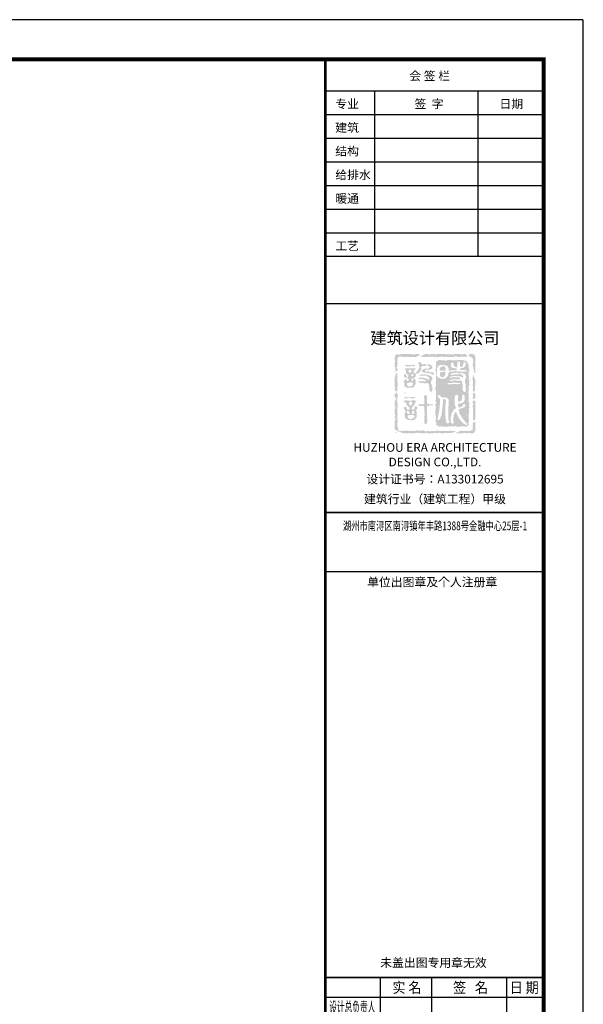
# Model space of a CAD drawing. Extents: x -118841 to 280848, y 50129 to 206821.
# Drawn here: x 243997 to 251148, y 67606 to 80097 of the extents above; entities that cross this region are included whole.
import ezdxf
from ezdxf.enums import TextEntityAlignment as Align

# ---------------------------------------------------------------- set-up
doc = ezdxf.new("R2010")
doc.units = 0
doc.header["$LTSCALE"] = 1000
doc.header["$MEASUREMENT"] = 0
doc.layers.add('时代图框', color=161, linetype='Continuous')
doc.styles.add('ERA', font='simhei.ttf')

# ---------------------------------------------------------------- blocks, each defined once
blk = doc.blocks.new('SD_LOGO')
at = {"layer": '时代图框'}
h = blk.add_hatch(color=1, dxfattribs=at)
h.paths.add_polyline_path([(839, 68), (828, 83), (826, 95), (832, 112), (841, 111), (847, 113), (853, 119), (848, 169), (847, 194), (850, 244), (858, 257), (857, 272), (846, 284), (835, 292), (831, 303), (835, 317), (843, 332), (845, 343), (842, 360), (840, 365), (837, 367), (832, 368), (835, 400), (836, 416), (835, 448), (829, 462), (829, 470), (832, 485), (840, 485), (845, 485), (853, 485), (855, 526), (852, 547), (842, 587), (832, 598), (829, 608), (832, 623), (840, 627), (842, 639), (835, 645), (821, 678), (813, 694), (795, 726), (795, 737), (795, 743), (795, 755), (771, 753), (758, 755), (737, 766), (713, 770), (701, 773), (678, 780), (674, 784), (666, 782), (663, 777), (614, 777), (589, 777), (539, 777), (539, 774), (539, 772), (539, 770), (487, 770), (460, 770), (408, 770), (402, 775), (399, 778), (393, 784), (352, 784), (332, 784), (291, 784), (291, 778), (291, 775), (291, 770), (269, 761), (255, 760), (232, 766), (222, 768), (218, 777), (189, 774), (174, 773), (145, 773), (109, 778), (89, 777), (53, 770), (40, 755), (32, 748), (13, 740), (17, 735), (12, 726), (6, 726), (6, 661), (6, 629), (6, 565), (0, 559), (-3, 556), (-9, 550), (-4, 536), (-4, 528), (-5, 514), (-7, 492), (-2, 478), (13, 463), (13, 428), (13, 410), (13, 375), (6, 375), (6, 337), (6, 318), (6, 280), (12, 278), (14, 270), (10, 265), (4, 246), (3, 235), (6, 214), (0, 217), (-5, 215), (-9, 211), (-7, 203), (-6, 200), (-5, 192), (-1, 170), (2, 159), (6, 138), (5, 118), (2, 107), (-9, 90), (-9, 61), (-9, 46), (-9, 17), (-3, 17), (0, 17), (6, 17), (6, -79), (6, -128), (6, -224), (0, -227), (-3, -228), (-9, -231), (-12, -249), (-9, -261), (2, -275), (12, -294), (14, -305), (13, -326), (4, -335), (-9, -334), (-13, -355), (-11, -369), (-1, -388), (8, -402), (10, -413), (6, -429), (0, -429), (-9, -429), (0, -444), (1, -456), (-5, -472), (-11, -522), (-12, -547), (-9, -597), (-1, -601), (1, -612), (-5, -619), (-12, -626), (-10, -639), (5, -648), (6, -648), (6, -692), (6, -714), (6, -757), (0, -760), (-3, -762), (-9, -765), (-11, -776), (-9, -785), (-1, -794), (11, -799), (18, -809), (17, -823), (8, -835), (6, -845), (10, -860), (21, -871), (27, -877), (39, -889), (55, -888), (65, -892), (75, -904), (80, -906), (79, -911), (120, -906), (140, -906), (181, -907), (237, -913), (265, -914), (320, -911), (324, -903), (336, -901), (342, -907), (400, -906), (430, -905), (488, -904), (494, -893), (509, -891), (517, -900), (527, -902), (532, -911), (580, -911), (604, -911), (653, -911), (672, -900), (685, -898), (707, -900), (733, -907), (747, -908), (773, -907), (791, -905), (800, -902), (817, -896), (815, -887), (819, -879), (828, -874), (838, -863), (841, -853), (839, -838), (829, -832), (827, -817), (835, -809), (841, -768), (842, -747), (839, -706), (832, -691), (830, -682), (832, -666), (836, -618), (838, -594), (843, -543), (853, -535), (853, -521), (853, -512), (853, -494), (848, -494), (845, -494), (839, -494), (834, -479), (836, -467), (846, -454), (856, -431), (858, -417), (853, -392), (848, -392), (845, -392), (839, -392), (849, -355), (852, -336), (853, -297), (845, -297), (840, -297), (832, -297), (826, -289), (830, -278), (839, -275), (839, -214), (839, -183), (839, -122), (833, -120), (831, -112), (835, -107), (839, -87), (838, -75), (832, -56), (821, -50), (819, -35), (828, -27), (837, 10), (840, 30)])
h.paths.add_polyline_path([(86, -104), (94, -111), (98, -120), (106, -123), (116, -122), (123, -131), (125, -139), (123, -151), (133, -153), (139, -157), (145, -166), (174, -166), (189, -166), (218, -166), (235, -177), (249, -179), (269, -173), (275, -181), (281, -184), (291, -184), (295, -193), (303, -197), (313, -195), (314, -205), (318, -211), (327, -217), (327, -290), (327, -326), (327, -399), (324, -399), (320, -399), (320, -525), (320, -588), (320, -714), (329, -733), (331, -744), (331, -765), (342, -777), (345, -788), (342, -805), (338, -809), (331, -816), (316, -826), (304, -828), (287, -823), (280, -816), (276, -812), (269, -805), (262, -759), (257, -737), (247, -692), (247, -563), (247, -499), (247, -370), (250, -370), (254, -370), (254, -341), (254, -326), (254, -297), (257, -297), (262, -297), (261, -267), (258, -252), (247, -224), (238, -228), (232, -220), (214, -212), (199, -214), (181, -224), (181, -250), (181, -264), (181, -290), (180, -304), (179, -312), (178, -326), (172, -385), (169, -414), (163, -472), (156, -534), (152, -565), (145, -626), (138, -629), (135, -633), (134, -641), (124, -659), (122, -671), (123, -692), (115, -693), (110, -698), (108, -706), (101, -724), (91, -734), (72, -739), (66, -744), (57, -742), (53, -735), (45, -733), (41, -721), (46, -714), (54, -682), (57, -666), (61, -633), (69, -610), (72, -599), (75, -575), (85, -535), (88, -514), (86, -472), (92, -467), (95, -464), (101, -458), (101, -414), (101, -392), (101, -348), (104, -348), (108, -348), (108, -293), (108, -265), (108, -209), (91, -193), (83, -185), (64, -169), (54, -155), (52, -143), (57, -125), (61, -121), (68, -114), (73, -106)], flags=0)
h.paths.add_polyline_path([(86, -104), (94, -111), (98, -120), (106, -123), (116, -122), (123, -131), (125, -139), (123, -151), (133, -153), (139, -157), (145, -166), (174, -166), (189, -166), (218, -166), (235, -177), (249, -179), (269, -173), (275, -181), (281, -184), (291, -184), (295, -193), (303, -197), (313, -195), (314, -205), (318, -211), (327, -217), (327, -290), (327, -326), (327, -399), (324, -399), (320, -399), (320, -525), (320, -588), (320, -714), (329, -733), (331, -744), (331, -765), (342, -777), (345, -788), (342, -805), (338, -809), (331, -816), (316, -826), (304, -828), (287, -823), (280, -816), (276, -812), (269, -805), (262, -759), (257, -737), (247, -692), (247, -563), (247, -499), (247, -370), (250, -370), (254, -370), (254, -341), (254, -326), (254, -297), (257, -297), (262, -297), (261, -267), (258, -252), (247, -224), (241, -226), (236, -225), (232, -220), (214, -212), (199, -214), (181, -224), (181, -250), (181, -264), (181, -290), (180, -304), (179, -312), (178, -326), (172, -385), (169, -414), (163, -472), (156, -534), (152, -565), (145, -626), (138, -629), (135, -633), (134, -641), (124, -659), (122, -671), (123, -692), (115, -693), (110, -698), (108, -706), (101, -724), (91, -734), (72, -739), (66, -744), (57, -742), (53, -735), (45, -733), (41, -721), (46, -714), (54, -682), (57, -666), (61, -633), (69, -610), (72, -599), (75, -575), (85, -535), (88, -514), (86, -472), (92, -467), (95, -464), (101, -458), (101, -414), (101, -392), (101, -348), (104, -348), (108, -348), (108, -293), (108, -265), (108, -209), (91, -193), (83, -185), (64, -169), (54, -155), (52, -143), (57, -125), (61, -121), (68, -114), (73, -106)], flags=0)
h.paths.add_polyline_path([(313, 163), (313, 166), (312, 169), (309, 170), (302, 180), (304, 192), (313, 200), (354, 200), (374, 200), (415, 200), (452, 208), (472, 209), (510, 203), (515, 207), (523, 205), (525, 200), (566, 200), (586, 200), (627, 200), (627, 191), (627, 187), (627, 178), (601, 171), (588, 168), (561, 167), (557, 163), (549, 165), (547, 170), (482, 170), (450, 170), (386, 170), (386, 168), (386, 166), (386, 163), (357, 163), (342, 163)], flags=16)
h.paths.add_polyline_path([(123, 309), (107, 318), (97, 320), (79, 320), (75, 329), (67, 333), (57, 331), (48, 349), (44, 358), (35, 375), (35, 457), (35, 498), (35, 580), (45, 593), (49, 600), (53, 616), (81, 638), (99, 646), (134, 653), (173, 655), (193, 655), (232, 649), (253, 639), (265, 635), (287, 631), (299, 619), (304, 612), (313, 598), (324, 566), (327, 548), (327, 514), (351, 509), (365, 511), (386, 521), (441, 521), (469, 521), (525, 521), (525, 528), (534, 532), (539, 528), (539, 540), (539, 546), (539, 558), (521, 558), (511, 562), (495, 572), (467, 579), (452, 580), (422, 580), (407, 592), (400, 600), (390, 616), (383, 651), (383, 670), (393, 704), (409, 709), (417, 711), (433, 711), (438, 707), (440, 705), (444, 700), (454, 680), (456, 667), (452, 645), (467, 628), (476, 619), (495, 605), (514, 597), (529, 598), (547, 609), (550, 635), (550, 648), (550, 675), (554, 679), (552, 687), (547, 689), (545, 704), (548, 714), (558, 726), (566, 730), (570, 738), (569, 748), (580, 748), (586, 748), (598, 748), (598, 742), (598, 739), (598, 733), (604, 733), (607, 733), (612, 733), (610, 725), (611, 718), (616, 711), (620, 707), (618, 699), (612, 696), (612, 667), (612, 653), (612, 623), (621, 620), (625, 609), (620, 602), (634, 602), (642, 602), (656, 602), (667, 614), (673, 620), (685, 631), (696, 665), (700, 683), (707, 718), (718, 727), (727, 729), (740, 726), (748, 718), (751, 715), (758, 707), (758, 681), (758, 668), (758, 642), (745, 634), (739, 624), (737, 609), (727, 600), (715, 602), (715, 596), (715, 593), (715, 587), (676, 581), (657, 577), (620, 565), (612, 556), (610, 548), (612, 536), (618, 539), (626, 535), (627, 528), (685, 528), (715, 528), (773, 528), (774, 522), (782, 518), (788, 521), (788, 509), (788, 504), (788, 492), (765, 497), (750, 495), (729, 485), (694, 485), (677, 485), (642, 485), (598, 489), (576, 490), (532, 488), (511, 498), (494, 497), (474, 485), (421, 485), (395, 485), (342, 485), (341, 478), (333, 474), (327, 477), (323, 445), (321, 429), (316, 397), (308, 387), (304, 381), (302, 368), (293, 363), (289, 355), (291, 346), (283, 348), (277, 345), (273, 338), (256, 324), (246, 318), (225, 309), (184, 309), (164, 309)], flags=0)
h.paths.add_polyline_path([(123, 309), (107, 318), (97, 320), (79, 320), (75, 329), (67, 333), (57, 331), (48, 349), (44, 358), (35, 375), (35, 457), (35, 498), (35, 580), (45, 593), (49, 600), (53, 616), (81, 638), (99, 646), (134, 653), (173, 655), (193, 655), (232, 649), (253, 639), (265, 635), (287, 631), (299, 619), (304, 612), (313, 598), (324, 566), (327, 548), (327, 514), (351, 509), (365, 511), (386, 521), (441, 521), (469, 521), (525, 521), (525, 528), (534, 532), (539, 528), (539, 540), (539, 546), (539, 558), (521, 558), (511, 562), (495, 572), (467, 579), (452, 580), (422, 580), (407, 592), (400, 600), (390, 616), (383, 651), (383, 670), (393, 704), (409, 709), (417, 711), (433, 711), (438, 707), (440, 705), (444, 700), (454, 680), (456, 667), (452, 645), (467, 628), (476, 619), (495, 605), (514, 597), (529, 598), (547, 609), (550, 635), (550, 648), (550, 675), (554, 679), (552, 687), (547, 689), (545, 704), (548, 714), (558, 726), (566, 730), (570, 738), (569, 748), (580, 748), (586, 748), (598, 748), (598, 742), (598, 739), (598, 733), (604, 733), (607, 733), (612, 733), (610, 725), (611, 718), (616, 711), (620, 707), (618, 699), (612, 696), (612, 667), (612, 653), (612, 623), (621, 620), (625, 609), (620, 602), (634, 602), (642, 602), (656, 602), (667, 614), (673, 620), (685, 631), (696, 665), (700, 683), (707, 718), (718, 727), (727, 729), (740, 726), (748, 718), (751, 715), (758, 707), (758, 681), (758, 668), (758, 642), (745, 634), (739, 624), (737, 609), (730, 602), (724, 600), (715, 602), (715, 596), (715, 593), (715, 587), (676, 581), (657, 577), (620, 565), (612, 556), (610, 548), (612, 536), (618, 539), (626, 535), (627, 528), (685, 528), (715, 528), (773, 528), (774, 522), (782, 518), (788, 521), (788, 509), (788, 504), (788, 492), (765, 497), (750, 495), (729, 485), (694, 485), (677, 485), (642, 485), (598, 489), (576, 490), (532, 488), (511, 498), (494, 497), (474, 485), (421, 485), (395, 485), (342, 485), (341, 478), (333, 474), (327, 477), (323, 445), (321, 429), (316, 397), (308, 387), (304, 381), (302, 368), (293, 363), (289, 355), (291, 346), (283, 348), (277, 345), (273, 338), (256, 324), (246, 318), (225, 309), (184, 309), (164, 309)], flags=16)
h.paths.add_polyline_path([(350, 258), (346, 265), (349, 273), (373, 272), (387, 276), (408, 287), (487, 287), (526, 287), (605, 287), (606, 294), (614, 298), (620, 295), (620, 308), (618, 315), (612, 328), (599, 332), (593, 334), (579, 338), (537, 343), (516, 343), (474, 342), (462, 351), (447, 350), (437, 338), (408, 332), (393, 331), (364, 331), (355, 340), (357, 353), (398, 362), (418, 366), (459, 375), (488, 375), (503, 375), (532, 375), (532, 372), (532, 368), (567, 368), (585, 368), (620, 368), (623, 359), (634, 355), (642, 360), (642, 355), (644, 352), (649, 349), (660, 339), (670, 336), (685, 338), (694, 354), (695, 365), (693, 382), (683, 390), (678, 401), (664, 412), (652, 415), (634, 412), (629, 419), (624, 422), (616, 426), (609, 434), (600, 437), (590, 433), (585, 428), (582, 425), (576, 419), (532, 419), (510, 419), (466, 419), (466, 416), (466, 414), (466, 412), (431, 412), (414, 412), (379, 412), (379, 419), (379, 423), (379, 430), (400, 437), (411, 441), (433, 448), (467, 448), (484, 448), (517, 448), (539, 458), (553, 460), (576, 455), (579, 449), (583, 446), (590, 444), (608, 442), (619, 443), (634, 452), (667, 448), (684, 445), (715, 433), (739, 426), (753, 414), (762, 390), (770, 358), (769, 340), (758, 309), (753, 309), (750, 309), (744, 309), (747, 301), (740, 295), (739, 257), (740, 238), (744, 200), (750, 182), (753, 173), (758, 156), (758, 124), (758, 108), (758, 75), (769, 51), (771, 36), (766, 10), (759, -3), (756, -9), (751, -23), (740, -33), (730, -36), (715, -34), (714, -28), (706, -23), (700, -27), (697, -9), (694, 0), (685, 17), (685, 70), (685, 96), (685, 149), (673, 191), (668, 214), (663, 258), (596, 255), (562, 256), (495, 262), (466, 264), (451, 263), (422, 254), (418, 250), (410, 252), (408, 258), (398, 260), (390, 256), (386, 247), (374, 244), (366, 247), (357, 254)], flags=0)
h.paths.add_polyline_path([(350, 258), (346, 265), (349, 273), (373, 272), (387, 276), (408, 287), (487, 287), (526, 287), (605, 287), (606, 294), (614, 298), (620, 295), (620, 308), (618, 315), (612, 328), (599, 332), (593, 334), (579, 338), (537, 343), (516, 343), (474, 342), (462, 351), (447, 350), (437, 338), (408, 332), (393, 331), (364, 331), (358, 338), (356, 344), (357, 353), (398, 362), (418, 366), (459, 375), (488, 375), (503, 375), (532, 375), (532, 372), (532, 368), (567, 368), (585, 368), (620, 368), (623, 359), (634, 355), (642, 360), (642, 355), (644, 352), (649, 349), (660, 339), (670, 336), (685, 338), (694, 354), (695, 365), (693, 382), (683, 390), (678, 401), (664, 412), (652, 415), (634, 412), (629, 419), (624, 422), (616, 426), (609, 434), (600, 437), (590, 433), (585, 428), (582, 425), (576, 419), (532, 419), (510, 419), (466, 419), (466, 416), (466, 414), (466, 412), (431, 412), (414, 412), (379, 412), (379, 419), (379, 423), (379, 430), (400, 437), (411, 441), (433, 448), (467, 448), (484, 448), (517, 448), (539, 458), (553, 460), (576, 455), (579, 449), (583, 446), (590, 444), (608, 442), (619, 443), (634, 452), (667, 448), (684, 445), (715, 433), (739, 426), (753, 414), (762, 390), (770, 358), (769, 340), (758, 309), (753, 309), (750, 309), (744, 309), (746, 304), (745, 298), (740, 295), (739, 257), (740, 238), (744, 200), (750, 182), (753, 173), (758, 156), (758, 124), (758, 108), (758, 75), (769, 51), (771, 36), (766, 10), (759, -3), (756, -9), (751, -23), (740, -33), (730, -36), (715, -34), (714, -28), (706, -23), (700, -27), (697, -9), (694, 0), (685, 17), (685, 70), (685, 96), (685, 149), (673, 191), (668, 214), (663, 258), (596, 255), (562, 256), (495, 262), (466, 264), (451, 263), (422, 254), (418, 250), (410, 252), (408, 258), (398, 260), (390, 256), (386, 247), (374, 244), (366, 247), (357, 254)], flags=0)
h.paths.add_polyline_path([(164, 341), (141, 346), (119, 366), (110, 382), (105, 412), (104, 435), (105, 447), (108, 470), (143, 474), (161, 477), (196, 481), (215, 489), (229, 488), (247, 477), (247, 448), (247, 433), (247, 404), (239, 398), (236, 392), (236, 382), (227, 378), (223, 370), (225, 360), (215, 364), (206, 361), (200, 353), (178, 343)], flags=0)
h.paths.add_polyline_path([(488, -133), (500, -121), (506, -115), (517, -104), (532, -100), (541, -101), (554, -107), (560, -122), (565, -136), (574, -148), (572, -163), (561, -173), (561, -211), (561, -230), (561, -268), (573, -273), (583, -279), (598, -278), (605, -278), (620, -275), (629, -264), (642, -257), (653, -244), (658, -234), (660, -217), (670, -177), (672, -156), (671, -114), (680, -111), (684, -109), (693, -104), (704, -101), (713, -103), (722, -111), (726, -125), (729, -131), (737, -144), (737, -179), (737, -196), (737, -231), (734, -237), (729, -246), (714, -276), (700, -291), (671, -308), (633, -318), (614, -322), (576, -326), (566, -354), (564, -370), (569, -399), (578, -407), (583, -418), (602, -426), (617, -424), (634, -414), (659, -406), (672, -394), (682, -370), (690, -366), (694, -358), (693, -348), (702, -345), (706, -342), (715, -337), (730, -336), (744, -341), (751, -354), (752, -364), (748, -377), (737, -389), (734, -399), (737, -414), (719, -420), (710, -424), (693, -432), (671, -443), (658, -445), (634, -443), (620, -458), (610, -465), (590, -472), (583, -485), (582, -495), (587, -509), (598, -540), (600, -557), (598, -589), (604, -589), (607, -589), (612, -589), (614, -603), (619, -611), (631, -619), (639, -631), (642, -640), (642, -655), (646, -655), (648, -655), (653, -655), (669, -684), (677, -699), (693, -728), (699, -728), (701, -728), (707, -728), (719, -749), (725, -759), (737, -779), (743, -786), (749, -788), (758, -787), (758, -792), (758, -795), (758, -801), (765, -808), (771, -810), (780, -809), (780, -814), (780, -817), (780, -823), (787, -829), (793, -832), (802, -830), (805, -843), (802, -853), (791, -860), (781, -868), (772, -870), (758, -867), (739, -847), (726, -838), (700, -827), (691, -826), (684, -818), (685, -809), (680, -809), (677, -809), (671, -809), (657, -789), (651, -779), (642, -757), (636, -752), (631, -751), (623, -750), (596, -705), (582, -682), (554, -637), (538, -602), (532, -583), (525, -546), (515, -538), (507, -536), (495, -538), (490, -552), (481, -564), (474, -576), (472, -583), (470, -597), (459, -621), (456, -636), (459, -662), (453, -674), (450, -680), (444, -692), (445, -743), (448, -769), (459, -820), (453, -825), (450, -828), (444, -834), (427, -837), (416, -835), (400, -827), (392, -805), (387, -794), (379, -772), (379, -731), (379, -711), (379, -670), (393, -631), (398, -609), (400, -567), (423, -545), (432, -531), (444, -502), (464, -477), (478, -465), (506, -451), (515, -440), (513, -426), (503, -418), (492, -379), (487, -359), (481, -319), (481, -255), (481, -223), (481, -158), (490, -153), (493, -142)], flags=16)
h.paths.add_polyline_path([(488, -133), (500, -121), (506, -115), (517, -104), (532, -100), (541, -101), (554, -107), (560, -122), (565, -136), (574, -148), (572, -163), (561, -173), (561, -211), (561, -230), (561, -268), (573, -273), (583, -279), (598, -278), (605, -278), (620, -275), (629, -264), (642, -257), (653, -244), (658, -234), (660, -217), (670, -177), (672, -156), (671, -114), (680, -111), (684, -109), (693, -104), (704, -101), (713, -103), (722, -111), (726, -125), (729, -131), (737, -144), (737, -179), (737, -196), (737, -231), (734, -237), (732, -240), (729, -246), (714, -276), (700, -291), (671, -308), (633, -318), (614, -322), (576, -326), (566, -354), (564, -370), (569, -399), (578, -407), (583, -418), (602, -426), (617, -424), (634, -414), (659, -406), (672, -394), (682, -370), (690, -366), (694, -358), (693, -348), (702, -345), (706, -342), (715, -337), (726, -337), (733, -337), (744, -341), (751, -354), (752, -364), (748, -377), (737, -389), (734, -399), (737, -414), (719, -420), (710, -424), (693, -432), (671, -443), (658, -445), (634, -443), (620, -458), (610, -465), (590, -472), (583, -485), (582, -495), (587, -509), (598, -540), (600, -557), (598, -589), (604, -589), (607, -589), (612, -589), (614, -603), (619, -611), (631, -619), (639, -631), (642, -640), (642, -655), (646, -655), (648, -655), (653, -655), (669, -684), (677, -699), (693, -728), (699, -728), (701, -728), (707, -728), (719, -749), (725, -759), (737, -779), (743, -786), (749, -788), (758, -787), (758, -792), (758, -795), (758, -801), (765, -808), (771, -810), (780, -809), (780, -814), (780, -817), (780, -823), (787, -829), (793, -832), (802, -830), (805, -843), (802, -853), (791, -860), (781, -868), (772, -870), (758, -867), (739, -847), (726, -838), (700, -827), (691, -826), (684, -818), (685, -809), (680, -809), (677, -809), (671, -809), (657, -789), (651, -779), (642, -757), (636, -752), (631, -751), (623, -750), (596, -705), (582, -682), (554, -637), (538, -602), (532, -583), (525, -546), (515, -538), (507, -536), (495, -538), (492, -549), (488, -555), (481, -564), (474, -576), (472, -583), (470, -597), (459, -621), (456, -636), (459, -662), (453, -674), (450, -680), (444, -692), (445, -743), (448, -769), (459, -820), (453, -825), (450, -828), (444, -834), (427, -837), (416, -835), (400, -827), (392, -805), (387, -794), (379, -772), (379, -731), (379, -711), (379, -670), (393, -631), (398, -609), (400, -567), (423, -545), (432, -531), (444, -502), (464, -477), (478, -465), (506, -451), (515, -440), (513, -426), (503, -418), (492, -379), (487, -359), (481, -319), (481, -255), (481, -223), (481, -158), (490, -153), (493, -142)], flags=0)
h.paths.add_polyline_path([(119, 507), (115, 511), (113, 513), (108, 517), (98, 534), (96, 546), (101, 565), (112, 576), (116, 586), (116, 602), (140, 611), (153, 615), (178, 623), (204, 622), (218, 617), (240, 602), (244, 586), (247, 579), (254, 565), (253, 541), (250, 528), (240, 507), (192, 507), (167, 507)], flags=0)
h.paths.add_polyline_path([(119, 507), (113, 513), (108, 517), (98, 534), (96, 546), (101, 565), (112, 576), (116, 586), (116, 602), (140, 611), (153, 615), (178, 623), (204, 622), (218, 617), (240, 602), (244, 586), (247, 579), (254, 565), (253, 541), (250, 528), (240, 507), (192, 507), (167, 507)], flags=0)
h.paths.add_polyline_path([(494, 497), (511, 498), (532, 488), (576, 490), (598, 489), (642, 485), (677, 485), (694, 485), (729, 485), (750, 495), (765, 497), (788, 492), (788, 504), (788, 509), (788, 521), (782, 518), (774, 522), (773, 528), (715, 528), (685, 528), (627, 528), (626, 535), (618, 539), (612, 536), (610, 548), (612, 556), (620, 565), (657, 577), (676, 581), (715, 587), (715, 593), (715, 596), (715, 602), (724, 600), (730, 602), (737, 609), (739, 624), (745, 634), (758, 642), (758, 668), (758, 681), (758, 707), (751, 715), (748, 718), (740, 726), (727, 729), (718, 727), (707, 718), (700, 683), (696, 665), (685, 631), (673, 620), (667, 614), (656, 602), (642, 602), (634, 602), (620, 602), (625, 609), (621, 620), (612, 623), (612, 653), (612, 667), (612, 696), (618, 699), (620, 707), (616, 711), (611, 718), (610, 725), (612, 733), (607, 733), (604, 733), (598, 733), (598, 739), (598, 742), (598, 748), (586, 748), (580, 748), (569, 748), (570, 738), (566, 730), (558, 726), (548, 714), (545, 704), (547, 689), (552, 687), (554, 679), (550, 675), (550, 648), (550, 635), (547, 609), (529, 598), (514, 597), (495, 605), (476, 619), (467, 628), (452, 645), (456, 667), (454, 680), (444, 700), (440, 705), (438, 707), (433, 711), (417, 711), (409, 709), (393, 704), (383, 670), (383, 651), (390, 616), (400, 600), (407, 592), (422, 580), (452, 580), (467, 579), (495, 572), (511, 562), (521, 558), (539, 558), (539, 546), (539, 540), (539, 528), (534, 532), (525, 528), (525, 521), (469, 521), (441, 521), (386, 521), (365, 511), (351, 509), (327, 514), (327, 548), (324, 566), (313, 598), (304, 612), (299, 619), (287, 631), (265, 635), (253, 639), (232, 649), (193, 655), (173, 655), (134, 653), (99, 646), (81, 638), (53, 616), (49, 600), (45, 593), (35, 580), (35, 498), (35, 457), (35, 375), (44, 358), (48, 349), (57, 331), (67, 333), (75, 329), (79, 320), (97, 320), (107, 318), (123, 309), (164, 309), (184, 309), (225, 309), (246, 318), (256, 324), (273, 338), (277, 345), (283, 348), (291, 346), (289, 355), (293, 363), (302, 368), (304, 381), (308, 387), (316, 397), (321, 429), (323, 445), (327, 477), (333, 474), (341, 478), (342, 485), (395, 485), (421, 485), (474, 485)], flags=0)
h.paths.add_polyline_path([(253, 541), (254, 565), (247, 579), (244, 586), (240, 602), (218, 617), (204, 622), (178, 623), (153, 615), (140, 611), (116, 602), (116, 586), (112, 576), (101, 565), (96, 546), (98, 534), (108, 517), (113, 513), (115, 511), (119, 507), (167, 507), (192, 507), (240, 507), (250, 528)], flags=0)
h.paths.add_polyline_path([(769, 340), (770, 358), (762, 390), (753, 414), (739, 426), (715, 433), (684, 445), (667, 448), (634, 452), (619, 443), (608, 442), (590, 444), (583, 446), (579, 449), (576, 455), (553, 460), (539, 458), (517, 448), (484, 448), (467, 448), (433, 448), (411, 441), (400, 437), (379, 430), (379, 423), (379, 419), (379, 412), (414, 412), (431, 412), (466, 412), (466, 414), (466, 416), (466, 419), (510, 419), (532, 419), (576, 419), (582, 425), (585, 428), (590, 433), (600, 437), (609, 434), (616, 426), (624, 422), (629, 419), (634, 412), (652, 415), (664, 412), (678, 401), (683, 390), (693, 382), (695, 365), (694, 354), (685, 338), (670, 336), (660, 339), (649, 349), (643, 353), (642, 360), (634, 355), (623, 359), (620, 368), (585, 368), (567, 368), (532, 368), (532, 375), (503, 375), (488, 375), (459, 375), (418, 366), (398, 362), (357, 353), (356, 344), (358, 338), (364, 331), (393, 331), (408, 332), (437, 338), (447, 350), (462, 351), (474, 342), (516, 343), (537, 343), (579, 338), (593, 334), (599, 332), (612, 328), (618, 315), (620, 308), (620, 295), (614, 298), (606, 294), (605, 287), (526, 287), (487, 287), (408, 287), (387, 276), (373, 272), (349, 273), (346, 265), (350, 258), (357, 254), (366, 247), (374, 244), (386, 247), (390, 256), (398, 260), (408, 258), (410, 252), (418, 250), (422, 254), (451, 263), (466, 264), (495, 262), (562, 256), (596, 255), (663, 258), (668, 214), (673, 191), (685, 149), (685, 96), (685, 70), (685, 17), (694, 0), (697, -9), (700, -27), (706, -23), (714, -28), (715, -34), (730, -36), (740, -33), (751, -23), (756, -9), (759, -3), (766, 10), (771, 36), (769, 51), (758, 75), (758, 108), (758, 124), (758, 156), (753, 173), (750, 182), (744, 200), (740, 238), (739, 257), (740, 295), (745, 298), (746, 304), (744, 309), (750, 309), (753, 309), (758, 309)], flags=16)
h.paths.add_polyline_path([(320, -399), (324, -399), (327, -399), (327, -326), (327, -290), (327, -217), (318, -211), (314, -205), (313, -195), (303, -197), (295, -193), (291, -184), (281, -184), (275, -181), (269, -173), (249, -179), (235, -177), (218, -166), (189, -166), (174, -166), (145, -166), (139, -157), (133, -153), (123, -151), (125, -139), (123, -131), (116, -122), (106, -123), (98, -120), (94, -111), (86, -104), (73, -106), (68, -114), (61, -121), (57, -125), (52, -143), (54, -155), (64, -169), (83, -185), (91, -193), (108, -209), (108, -265), (108, -293), (108, -348), (104, -348), (101, -348), (101, -392), (101, -414), (101, -458), (95, -464), (92, -467), (86, -472), (88, -514), (85, -535), (75, -575), (72, -599), (69, -610), (61, -633), (57, -666), (54, -682), (46, -714), (41, -721), (45, -733), (53, -735), (57, -742), (66, -744), (72, -739), (91, -734), (101, -724), (108, -706), (110, -698), (115, -693), (123, -692), (122, -671), (124, -659), (134, -641), (135, -633), (138, -629), (145, -626), (152, -565), (156, -534), (163, -472), (169, -414), (172, -385), (178, -326), (179, -312), (180, -304), (181, -290), (181, -264), (181, -250), (181, -224), (199, -214), (214, -212), (232, -220), (236, -225), (241, -226), (247, -224), (258, -252), (261, -267), (262, -297), (257, -297), (254, -297), (254, -326), (254, -341), (254, -370), (250, -370), (247, -370), (247, -499), (247, -563), (247, -692), (257, -737), (262, -759), (269, -805), (276, -812), (280, -816), (287, -823), (304, -828), (316, -826), (331, -816), (338, -809), (342, -805), (345, -788), (342, -777), (331, -765), (331, -744), (329, -733), (320, -714), (320, -588), (320, -525)], flags=16)
h.paths.add_polyline_path([(583, -485), (590, -472), (610, -465), (620, -458), (634, -443), (658, -445), (671, -443), (693, -432), (710, -424), (719, -420), (737, -414), (734, -399), (737, -389), (748, -377), (752, -364), (751, -354), (744, -341), (733, -337), (726, -337), (715, -337), (706, -342), (702, -345), (693, -348), (694, -358), (690, -366), (682, -370), (672, -394), (659, -406), (634, -414), (617, -424), (602, -426), (583, -418), (578, -407), (569, -399), (564, -370), (566, -354), (576, -326), (614, -322), (633, -318), (671, -308), (700, -291), (714, -276), (729, -246), (732, -240), (734, -237), (737, -231), (737, -196), (737, -179), (737, -144), (729, -131), (726, -125), (722, -111), (713, -103), (704, -101), (693, -104), (684, -109), (680, -111), (671, -114), (672, -156), (670, -177), (660, -217), (658, -234), (653, -244), (642, -257), (629, -264), (620, -275), (605, -278), (598, -278), (583, -279), (573, -273), (561, -268), (561, -230), (561, -211), (561, -173), (572, -163), (574, -148), (565, -136), (560, -122), (554, -107), (541, -101), (532, -100), (517, -104), (506, -115), (500, -121), (488, -133), (493, -142), (490, -153), (481, -158), (481, -223), (481, -255), (481, -319), (487, -359), (492, -379), (503, -418), (513, -426), (515, -440), (506, -451), (478, -465), (464, -477), (444, -502), (432, -531), (423, -545), (400, -567), (398, -609), (393, -631), (379, -670), (379, -711), (379, -731), (379, -772), (387, -794), (392, -805), (400, -827), (416, -835), (427, -837), (444, -834), (450, -828), (453, -825), (459, -820), (448, -769), (445, -743), (444, -692), (450, -680), (453, -674), (459, -662), (456, -636), (459, -621), (470, -597), (472, -583), (474, -576), (481, -564), (488, -555), (492, -549), (495, -538), (507, -536), (515, -538), (525, -546), (532, -583), (538, -602), (554, -637), (582, -682), (596, -705), (623, -750), (631, -751), (636, -752), (642, -757), (651, -779), (657, -789), (671, -809), (677, -809), (680, -809), (685, -809), (684, -818), (691, -826), (700, -827), (726, -838), (739, -847), (758, -867), (772, -870), (781, -868), (791, -860), (802, -853), (805, -843), (802, -830), (793, -832), (787, -829), (780, -823), (780, -817), (780, -814), (780, -809), (771, -810), (765, -808), (758, -801), (758, -795), (758, -792), (758, -787), (749, -788), (743, -786), (737, -779), (725, -759), (719, -749), (707, -728), (701, -728), (699, -728), (693, -728), (677, -699), (669, -684), (653, -655), (648, -655), (646, -655), (642, -655), (642, -640), (639, -631), (631, -619), (619, -611), (614, -603), (612, -589), (607, -589), (604, -589), (598, -589), (600, -557), (598, -540), (587, -509), (582, -495)], flags=0)
h.paths.add_polyline_path([(1000, 883), (986, 902), (976, 911), (956, 923), (950, 926), (947, 927), (941, 930), (906, 930), (889, 930), (853, 930), (848, 921), (842, 917), (832, 916), (832, 900), (836, 891), (846, 879), (874, 868), (887, 862), (912, 846), (916, 842), (921, 840), (927, 843), (925, 833), (929, 825), (937, 821), (943, 792), (944, 777), (941, 748), (952, 738), (954, 723), (945, 711), (939, 679), (938, 663), (941, 631), (951, 615), (953, 605), (952, 587), (958, 558), (961, 543), (967, 514), (976, 485), (979, 470), (985, 441), (991, 441), (1000, 441), (1000, 618), (1000, 706)])
h.paths.add_polyline_path([(1000, 287), (994, 290), (991, 292), (985, 295), (982, 325), (978, 340), (967, 368), (961, 381), (960, 390), (963, 404), (957, 404), (948, 404), (949, 378), (947, 363), (937, 338), (932, 322), (932, 311), (937, 295), (942, 260), (944, 242), (948, 207), (938, 170), (937, 149), (945, 112), (954, 100), (952, 85), (941, 75), (941, 45), (941, 29), (941, -1), (948, -9), (952, -12), (959, -20), (970, -22), (979, -18), (987, -4), (999, -1), (995, 36), (994, 56), (996, 97), (1002, 173), (1003, 211)])
h.paths.add_polyline_path([(1000, -118), (1000, -74), (992, -67), (989, -63), (981, -56), (965, -54), (955, -55), (941, -63), (948, -104), (949, -125), (945, -166), (938, -178), (939, -191), (948, -202), (964, -206), (975, -204), (989, -195), (993, -190), (1000, -184), (1000, -140)])
h.paths.add_polyline_path([(1000, -253), (987, -246), (977, -245), (963, -250), (959, -254), (949, -257), (950, -263), (946, -271), (937, -275), (929, -289), (930, -303), (941, -315), (952, -334), (954, -350), (945, -370), (933, -384), (930, -396), (934, -414), (949, -425), (955, -436), (956, -459), (953, -463), (948, -465), (948, -527), (948, -557), (948, -619), (941, -619), (941, -668), (941, -693), (941, -743), (948, -743), (954, -755), (973, -748), (985, -739), (1000, -717), (1000, -532), (1000, -439)])
h.paths.add_polyline_path([(1000, -885), (1000, -794), (984, -793), (976, -796), (963, -805), (951, -817), (946, -822), (934, -834), (943, -867), (944, -885), (937, -918), (938, -950), (938, -967), (934, -998), (905, -1006), (890, -1009), (861, -1017), (785, -1023), (747, -1023), (671, -1020), (661, -1009), (646, -1008), (634, -1017), (614, -1019), (603, -1023), (587, -1035), (560, -1048), (546, -1053), (517, -1061), (518, -1068), (520, -1073), (525, -1079), (583, -1079), (612, -1079), (671, -1079), (671, -1076), (671, -1074), (671, -1072), (709, -1072), (728, -1072), (766, -1072), (779, -1083), (795, -1084), (810, -1075), (827, -1065), (845, -1066), (861, -1079), (893, -1079), (909, -1079), (941, -1079), (959, -1068), (968, -1063), (985, -1050), (991, -1038), (994, -1032), (1000, -1020), (1000, -930)])
h.paths.add_polyline_path([(480, -1044), (503, -1024), (503, -1020), (503, -1013), (463, -1023), (442, -1025), (400, -1024), (379, -1014), (366, -1011), (342, -1013), (342, -1016), (342, -1017), (342, -1020), (295, -1020), (272, -1020), (225, -1020), (221, -1013), (210, -1011), (203, -1017), (151, -1023), (124, -1024), (72, -1020), (62, -1009), (50, -1005), (35, -1009), (21, -1017), (13, -1020), (-1, -1028), (-39, -1022), (-58, -1019), (-96, -1017), (-121, -1026), (-135, -1029), (-162, -1028), (-178, -1015), (-195, -1014), (-213, -1024), (-245, -1029), (-262, -1028), (-294, -1020), (-299, -1015), (-302, -1012), (-308, -1006), (-325, -1001), (-338, -1003), (-352, -1013), (-396, -1013), (-418, -1013), (-462, -1013), (-471, -1002), (-487, -1000), (-498, -1009), (-505, -1011), (-509, -1014), (-513, -1020), (-542, -1020), (-557, -1020), (-586, -1020), (-595, -1009), (-611, -1008), (-622, -1017), (-644, -1026), (-661, -1025), (-681, -1013), (-710, -1013), (-725, -1013), (-754, -1013), (-758, -1005), (-769, -1003), (-776, -1009), (-806, -1020), (-824, -1023), (-856, -1020), (-858, -1015), (-866, -1013), (-871, -1017), (-894, -1026), (-911, -1025), (-933, -1013), (-936, -1006), (-944, -1003), (-951, -1006), (-950, -990), (-954, -980), (-966, -969), (-960, -943), (-962, -928), (-973, -904), (-973, -863), (-973, -842), (-973, -801), (-962, -792), (-960, -776), (-969, -765), (-975, -704), (-976, -673), (-973, -611), (-965, -607), (-963, -596), (-969, -589), (-975, -517), (-976, -480), (-973, -407), (-966, -407), (-966, -375), (-966, -358), (-966, -326), (-969, -326), (-970, -326), (-973, -326), (-973, -297), (-973, -283), (-973, -253), (-984, -244), (-986, -228), (-977, -217), (-975, -189), (-975, -175), (-973, -147), (-962, -128), (-961, -113), (-969, -93), (-975, -79), (-976, -70), (-973, -56), (-992, -51), (-1004, -53), (-1021, -63), (-1027, -76), (-1039, -85), (-1039, -117), (-1039, -133), (-1039, -166), (-1019, -177), (-1010, -194), (-1013, -217), (-1017, -236), (-1022, -246), (-1035, -261), (-1041, -313), (-1042, -340), (-1039, -392), (-1033, -395), (-1030, -396), (-1024, -399), (-1022, -426), (-1024, -440), (-1031, -465), (-1039, -465), (-1039, -512), (-1039, -535), (-1039, -582), (-1036, -582), (-1034, -582), (-1031, -582), (-1031, -614), (-1031, -630), (-1031, -662), (-1042, -668), (-1044, -683), (-1035, -692), (-1034, -699), (-1031, -703), (-1024, -706), (-1023, -727), (-1025, -738), (-1031, -757), (-1039, -757), (-1039, -847), (-1039, -891), (-1039, -980), (-1009, -998), (-994, -1007), (-966, -1028), (-956, -1024), (-947, -1027), (-940, -1035), (-907, -1044), (-891, -1052), (-863, -1072), (-834, -1072), (-820, -1072), (-790, -1072), (-790, -1079), (-755, -1079), (-738, -1079), (-703, -1079), (-689, -1067), (-674, -1066), (-659, -1075), (-610, -1081), (-584, -1082), (-535, -1079), (-535, -1076), (-535, -1074), (-535, -1072), (-505, -1072), (-491, -1072), (-462, -1072), (-456, -1061), (-441, -1059), (-432, -1068), (-411, -1068), (-400, -1070), (-381, -1079), (-343, -1079), (-324, -1079), (-286, -1079), (-263, -1066), (-245, -1065), (-221, -1075), (-148, -1081), (-111, -1082), (-38, -1079), (-22, -1066), (-4, -1065), (13, -1075), (28, -1084), (44, -1083), (57, -1072), (89, -1072), (105, -1072), (137, -1072), (160, -1084), (179, -1085), (203, -1075), (291, -1075), (335, -1074), (422, -1072), (420, -1065), (426, -1057), (433, -1057), (464, -1052)])
h.paths.add_polyline_path([(-980, -1057), (-995, -1052), (-1002, -1051), (-1017, -1050), (-1018, -1059), (-1016, -1065), (-1010, -1072), (-998, -1072), (-992, -1072), (-980, -1072), (-980, -1066), (-980, -1063)], flags=17)
h.paths.add_polyline_path([(-484, -588), (-484, -531), (-489, -525), (-492, -522), (-498, -516), (-503, -504), (-501, -493), (-491, -483), (-487, -475), (-484, -471), (-476, -465), (-469, -446), (-469, -434), (-473, -414), (-479, -403), (-484, -392), (-501, -392), (-510, -392), (-527, -392), (-531, -420), (-534, -434), (-542, -462), (-549, -469), (-553, -472), (-560, -480), (-577, -483), (-588, -480), (-600, -469), (-611, -460), (-612, -446), (-604, -436), (-595, -413), (-587, -401), (-568, -385), (-563, -385), (-557, -385), (-556, -368), (-552, -358), (-542, -345), (-531, -325), (-527, -313), (-527, -290), (-519, -290), (-514, -290), (-505, -290), (-507, -280), (-503, -272), (-494, -268), (-490, -264), (-489, -259), (-491, -253), (-505, -259), (-517, -257), (-527, -246), (-557, -246), (-571, -246), (-600, -246), (-600, -249), (-600, -250), (-600, -253), (-650, -253), (-675, -253), (-725, -253), (-741, -241), (-758, -239), (-776, -250), (-793, -255), (-802, -258), (-820, -261), (-820, -266), (-820, -269), (-820, -275), (-810, -274), (-802, -277), (-798, -286), (-781, -292), (-771, -293), (-754, -290), (-746, -327), (-740, -346), (-725, -381), (-703, -394), (-693, -402), (-673, -418), (-664, -434), (-663, -447), (-670, -465), (-681, -473), (-686, -477), (-695, -487), (-704, -487), (-709, -487), (-717, -487), (-732, -459), (-739, -444), (-747, -414), (-759, -407), (-769, -406), (-783, -410), (-787, -415), (-792, -416), (-798, -414), (-806, -436), (-807, -450), (-801, -472), (-788, -487), (-782, -494), (-768, -509), (-767, -530), (-770, -541), (-779, -560), (-790, -588), (-792, -604), (-790, -633), (-785, -642), (-782, -646), (-776, -655), (-777, -674), (-776, -685), (-768, -703), (-758, -713), (-753, -718), (-743, -728), (-723, -728), (-712, -731), (-695, -743), (-669, -738), (-654, -739), (-630, -750), (-603, -752), (-589, -750), (-564, -743), (-543, -734), (-533, -728), (-516, -714), (-505, -696), (-498, -688), (-484, -673), (-484, -616)], flags=17)
h.paths.add_polyline_path([(-553, -580), (-558, -586), (-571, -597), (-577, -594), (-580, -592), (-586, -589), (-596, -585), (-601, -579), (-604, -567), (-610, -551), (-609, -539), (-600, -524), (-580, -519), (-570, -518), (-549, -516), (-543, -536), (-541, -547), (-542, -567)], flags=16)
h.paths.add_polyline_path([(-542, -626), (-535, -639), (-534, -649), (-538, -662), (-547, -667), (-551, -675), (-549, -684), (-559, -692), (-567, -694), (-579, -692), (-581, -697), (-583, -700), (-586, -706), (-620, -713), (-638, -715), (-673, -714), (-681, -705), (-685, -701), (-695, -695), (-712, -675), (-717, -660), (-717, -633), (-709, -633), (-704, -633), (-695, -633), (-692, -627), (-691, -624), (-688, -619), (-635, -619), (-609, -619), (-557, -619), (-556, -625), (-548, -629)], flags=16)
h.paths.add_polyline_path([(-663, -570), (-673, -578), (-681, -589), (-691, -592), (-703, -589), (-703, -583), (-712, -579), (-717, -582), (-714, -575), (-718, -567), (-725, -564), (-735, -548), (-737, -535), (-732, -516), (-711, -516), (-700, -517), (-681, -524), (-682, -533), (-679, -541), (-670, -546), (-662, -556)], flags=16)
h.paths.add_polyline_path([(-627, -369), (-636, -372), (-652, -370), (-652, -364), (-661, -360), (-666, -363), (-670, -354), (-672, -349), (-677, -341), (-681, -322), (-681, -311), (-673, -293), (-665, -285), (-660, -280), (-652, -272), (-640, -269), (-633, -270), (-622, -275), (-622, -281), (-622, -284), (-622, -290), (-617, -290), (-614, -290), (-608, -290), (-599, -308), (-597, -321), (-600, -341), (-608, -347), (-611, -351), (-615, -359)], flags=16)
h.paths.add_polyline_path([(-221, -399), (-214, -399), (-210, -390), (-213, -385), (-186, -383), (-173, -380), (-147, -370), (-118, -370), (-104, -370), (-74, -370), (-74, -361), (-74, -357), (-74, -348), (-107, -348), (-123, -348), (-155, -348), (-176, -338), (-190, -336), (-213, -341), (-209, -330), (-211, -319), (-221, -312), (-221, -243), (-221, -209), (-221, -140), (-234, -132), (-240, -123), (-242, -107), (-256, -104), (-265, -106), (-275, -114), (-283, -122), (-286, -125), (-294, -133), (-299, -157), (-297, -172), (-286, -195), (-286, -245), (-286, -269), (-286, -319), (-293, -325), (-299, -327), (-308, -326), (-308, -332), (-308, -335), (-308, -341), (-355, -341), (-378, -341), (-425, -341), (-426, -347), (-434, -352), (-440, -348), (-442, -360), (-440, -368), (-432, -377), (-427, -374), (-418, -378), (-418, -385), (-371, -385), (-348, -385), (-301, -385), (-299, -395), (-295, -401), (-286, -407), (-293, -438), (-294, -455), (-290, -487), (-284, -548), (-283, -579), (-286, -641), (-294, -641), (-294, -712), (-294, -748), (-294, -820), (-282, -833), (-274, -839), (-257, -845), (-240, -839), (-232, -833), (-221, -820), (-216, -780), (-215, -760), (-217, -721), (-222, -592), (-223, -528)], flags=17)
h.paths.add_polyline_path([(-549, -180), (-535, -185), (-528, -186), (-513, -188), (-513, -179), (-513, -174), (-513, -166), (-556, -162), (-579, -161), (-622, -162), (-672, -168), (-697, -169), (-747, -166), (-751, -158), (-762, -156), (-768, -162), (-780, -166), (-786, -168), (-798, -173), (-799, -182), (-797, -188), (-790, -195), (-761, -195), (-747, -195), (-717, -195), (-717, -192), (-717, -190), (-717, -188), (-682, -188), (-665, -188), (-630, -188), (-630, -195), (-600, -195), (-586, -195), (-557, -195), (-554, -189), (-552, -186)], flags=17)
h.paths.add_polyline_path([(-776, -52), (-776, -46), (-776, -34), (-782, -34), (-785, -34), (-790, -34), (-792, -43), (-793, -47), (-794, -56), (-790, -58), (-790, -63), (-785, -63), (-782, -63), (-776, -63)])
h.paths.add_polyline_path([(783, 905), (777, 923), (770, 919), (760, 923), (758, 930), (729, 930), (715, 930), (685, 930), (676, 919), (660, 918), (649, 927), (576, 932), (539, 933), (466, 930), (450, 918), (433, 916), (415, 927), (342, 922), (305, 923), (232, 930), (151, 930), (110, 930), (28, 930), (22, 920), (7, 918), (-1, 927), (-57, 932), (-85, 933), (-140, 930), (-154, 919), (-169, 918), (-184, 927), (-222, 933), (-241, 933), (-279, 930), (-285, 924), (-288, 921), (-294, 916), (-302, 916), (-307, 916), (-316, 916), (-316, 910), (-316, 907), (-316, 901), (-336, 899), (-348, 894), (-363, 879), (-368, 872), (-369, 866), (-367, 857), (-285, 857), (-244, 857), (-162, 857), (-162, 860), (-162, 862), (-162, 865), (-115, 865), (-92, 865), (-45, 865), (-45, 857), (-16, 857), (-1, 857), (28, 857), (28, 850), (60, 853), (77, 856), (108, 865), (137, 865), (152, 865), (181, 865), (197, 852), (215, 851), (232, 861), (248, 870), (263, 869), (276, 857), (349, 857), (386, 857), (459, 857), (465, 863), (468, 866), (474, 872), (506, 874), (523, 873), (554, 865), (554, 857), (589, 857), (607, 857), (642, 857), (658, 870), (675, 871), (693, 861), (713, 862), (724, 864), (744, 868), (757, 856), (772, 854), (788, 861), (795, 864), (796, 874), (791, 879), (786, 897)])
h.paths.add_polyline_path([(-440, 894), (-426, 898), (-418, 900), (-403, 901), (-403, 910), (-403, 914), (-403, 923), (-414, 918), (-425, 921), (-432, 930), (-467, 930), (-485, 930), (-520, 930), (-543, 917), (-562, 916), (-586, 927), (-711, 932), (-774, 933), (-900, 930), (-923, 917), (-941, 916), (-966, 927), (-990, 927), (-1005, 920), (-1021, 901), (-1028, 879), (-1031, 868), (-1039, 846), (-1039, 816), (-1039, 800), (-1039, 770), (-1029, 764), (-1027, 749), (-1035, 740), (-1041, 688), (-1042, 661), (-1039, 609), (-1033, 603), (-1030, 600), (-1024, 594), (-1023, 571), (-1022, 559), (-1021, 536), (-1030, 517), (-1032, 506), (-1031, 485), (-1019, 482), (-1009, 485), (-1002, 496), (-987, 506), (-979, 512), (-966, 525), (-962, 539), (-964, 549), (-973, 561), (-979, 567), (-982, 570), (-988, 576), (-992, 587), (-989, 597), (-980, 605), (-978, 609), (-973, 609), (-973, 638), (-973, 653), (-973, 682), (-967, 684), (-965, 692), (-969, 696), (-974, 753), (-973, 782), (-966, 839), (-953, 848), (-948, 854), (-937, 865), (-890, 865), (-866, 865), (-820, 865), (-820, 857), (-790, 857), (-776, 857), (-747, 857), (-741, 867), (-726, 869), (-717, 861), (-634, 855), (-592, 854), (-509, 857), (-482, 867), (-468, 872), (-440, 879), (-440, 885), (-440, 888)])
h.paths.add_polyline_path([(-973, 302), (-973, 331), (-973, 390), (-981, 394), (-983, 405), (-977, 412), (-971, 427), (-970, 436), (-973, 452), (-991, 443), (-999, 439), (-1017, 430), (-1021, 403), (-1024, 390), (-1033, 360), (-1039, 360), (-1039, 261), (-1039, 211), (-1039, 112), (-1036, 112), (-1034, 112), (-1031, 112), (-1031, 70), (-1031, 48), (-1031, 6), (-1021, -4), (-1016, -9), (-1006, -20), (-993, -18), (-986, -16), (-973, -12), (-973, 40), (-973, 67), (-973, 119), (-962, 129), (-960, 144), (-969, 156), (-969, 191), (-969, 209), (-973, 244)])
h.paths.add_polyline_path([(-535, 644), (-535, 653), (-554, 661), (-566, 661), (-586, 656), (-659, 650), (-695, 650), (-768, 653), (-776, 647), (-777, 638), (-772, 631), (-768, 628), (-768, 623), (-716, 623), (-690, 623), (-637, 623), (-624, 635), (-608, 636), (-593, 627), (-571, 618), (-555, 619), (-535, 631), (-535, 639)], flags=17)
h.paths.add_polyline_path([(-236, 649), (-228, 653), (-204, 641), (-193, 635), (-169, 623), (-165, 616), (-162, 613), (-155, 609), (-152, 597), (-155, 587), (-166, 580), (-172, 574), (-174, 571), (-180, 565), (-235, 563), (-262, 560), (-316, 547), (-328, 529), (-336, 521), (-352, 507), (-349, 495), (-348, 489), (-345, 477), (-335, 479), (-327, 475), (-323, 466), (-310, 466), (-303, 463), (-294, 455), (-261, 455), (-245, 455), (-213, 455), (-204, 450), (-200, 447), (-191, 441), (-159, 442), (-142, 440), (-111, 433), (-111, 428), (-111, 419), (-86, 410), (-71, 410), (-45, 415), (-36, 420), (-34, 433), (-42, 441), (-53, 448), (-58, 453), (-67, 463), (-106, 466), (-125, 470), (-162, 481), (-183, 491), (-197, 494), (-221, 492), (-226, 482), (-242, 480), (-250, 488), (-254, 497), (-262, 501), (-272, 499), (-270, 513), (-265, 521), (-253, 528), (-242, 536), (-233, 537), (-221, 532), (-185, 530), (-166, 532), (-133, 543), (-116, 550), (-108, 555), (-96, 569), (-88, 582), (-87, 594), (-93, 609), (-98, 627), (-104, 637), (-118, 649), (-140, 657), (-150, 662), (-169, 675), (-197, 663), (-213, 661), (-242, 664), (-269, 675), (-287, 677), (-316, 671), (-330, 667), (-340, 669), (-352, 678), (-356, 683), (-361, 684), (-367, 682), (-375, 699), (-380, 708), (-389, 726), (-406, 726), (-415, 726), (-432, 726), (-438, 709), (-439, 699), (-436, 682), (-425, 647), (-421, 630), (-414, 594), (-432, 558), (-442, 540), (-465, 507), (-475, 487), (-482, 478), (-498, 463), (-498, 454), (-498, 450), (-498, 441), (-519, 441), (-529, 441), (-549, 441), (-546, 446), (-550, 455), (-557, 455), (-557, 485), (-557, 499), (-557, 528), (-547, 525), (-538, 527), (-531, 536), (-528, 543), (-520, 546), (-513, 543), (-513, 552), (-513, 556), (-513, 565), (-618, 565), (-671, 565), (-776, 565), (-779, 556), (-790, 553), (-798, 558), (-799, 548), (-792, 540), (-783, 539), (-775, 534), (-770, 532), (-761, 528), (-765, 523), (-760, 515), (-754, 514), (-754, 486), (-754, 472), (-754, 444), (-739, 431), (-732, 425), (-717, 412), (-709, 412), (-704, 412), (-695, 412), (-693, 397), (-692, 390), (-692, 375), (-695, 359), (-705, 349), (-721, 346), (-738, 359), (-745, 369), (-750, 390), (-754, 401), (-756, 407), (-761, 419), (-779, 422), (-789, 420), (-805, 412), (-807, 385), (-805, 371), (-798, 346), (-785, 343), (-778, 340), (-768, 331), (-748, 331), (-738, 331), (-717, 331), (-717, 325), (-717, 317), (-708, 318), (-702, 316), (-695, 309), (-687, 290), (-687, 278), (-692, 258), (-696, 254), (-698, 249), (-695, 244), (-710, 244), (-717, 244), (-732, 244), (-730, 253), (-734, 261), (-743, 265), (-749, 276), (-754, 287), (-768, 291), (-779, 289), (-790, 280), (-796, 268), (-799, 263), (-805, 251), (-811, 231), (-809, 217), (-798, 200), (-798, 168), (-798, 151), (-798, 119), (-787, 108), (-782, 102), (-772, 90), (-761, 93), (-752, 89), (-747, 75), (-688, 75), (-659, 75), (-600, 75), (-575, 83), (-562, 92), (-546, 112), (-538, 119), (-535, 123), (-527, 130), (-527, 144), (-525, 152), (-516, 163), (-510, 207), (-510, 229), (-513, 273), (-529, 290), (-537, 299), (-553, 317), (-559, 313), (-571, 315), (-573, 290), (-576, 276), (-586, 251), (-595, 243), (-603, 241), (-615, 244), (-615, 270), (-615, 283), (-615, 309), (-598, 315), (-589, 317), (-569, 317), (-571, 320), (-541, 334), (-526, 346), (-505, 371), (-507, 396), (-506, 410), (-498, 433), (-477, 433), (-466, 435), (-447, 444), (-435, 458), (-427, 463), (-410, 470), (-412, 480), (-408, 487), (-400, 492), (-378, 517), (-370, 533), (-363, 565), (-372, 582), (-371, 598), (-359, 612), (-347, 619), (-341, 622), (-330, 631), (-295, 628), (-276, 630), (-242, 642)])
h.paths.add_polyline_path([(-630, 528), (-632, 523), (-631, 518), (-626, 514), (-621, 494), (-622, 482), (-630, 463), (-646, 457), (-656, 455), (-673, 455), (-677, 466), (-681, 472), (-688, 481), (-696, 488), (-699, 496), (-695, 507), (-685, 516), (-681, 521), (-673, 532), (-656, 535), (-646, 534)], flags=16)
h.paths.add_polyline_path([(-579, 423), (-568, 407), (-566, 393), (-571, 375), (-590, 366), (-602, 364), (-622, 368), (-622, 381), (-622, 387), (-622, 401), (-613, 418), (-598, 425)], flags=16)
h.paths.add_polyline_path([(-600, 211), (-596, 202), (-588, 198), (-579, 200), (-577, 176), (-579, 164), (-586, 141), (-592, 141), (-595, 141), (-600, 141), (-599, 132), (-601, 126), (-608, 119), (-642, 112), (-660, 111), (-695, 112), (-702, 125), (-710, 131), (-725, 134), (-732, 156), (-733, 169), (-732, 192), (-711, 197), (-701, 199), (-681, 203), (-650, 212), (-633, 214)], flags=16)
h.paths.add_polyline_path([(-113, 252), (-106, 263), (-89, 280), (-87, 306), (-89, 320), (-96, 346), (-102, 346), (-105, 346), (-111, 346), (-114, 363), (-121, 373), (-137, 382), (-160, 386), (-172, 389), (-195, 397), (-206, 402), (-213, 412), (-227, 406), (-239, 408), (-250, 419), (-297, 419), (-320, 419), (-367, 419), (-386, 411), (-397, 408), (-418, 404), (-418, 398), (-418, 390), (-405, 382), (-395, 381), (-381, 386), (-377, 390), (-369, 388), (-367, 382), (-317, 382), (-292, 382), (-242, 382), (-218, 372), (-206, 364), (-188, 346), (-180, 338), (-177, 335), (-169, 328), (-164, 315), (-164, 308), (-166, 295), (-178, 284), (-192, 283), (-206, 291), (-213, 298), (-217, 302), (-224, 309), (-258, 312), (-276, 315), (-308, 328), (-358, 333), (-383, 334), (-432, 331), (-440, 326), (-441, 317), (-436, 309), (-430, 303), (-427, 300), (-421, 295), (-388, 295), (-371, 295), (-337, 295), (-300, 278), (-281, 271), (-242, 258), (-242, 252), (-242, 249), (-242, 244), (-248, 247), (-256, 243), (-257, 236), (-330, 236), (-367, 236), (-440, 236), (-440, 227), (-440, 223), (-440, 214), (-425, 216), (-415, 213), (-403, 203), (-363, 198), (-342, 197), (-301, 200), (-301, 192), (-272, 192), (-257, 192), (-228, 192), (-226, 198), (-218, 200), (-213, 196), (-201, 193), (-191, 185), (-183, 168), (-178, 159), (-169, 141), (-174, 130), (-171, 120), (-162, 112), (-162, 81), (-162, 66), (-162, 35), (-155, 13), (-151, 2), (-144, -20), (-133, -19), (-126, -27), (-109, -20), (-101, -15), (-89, -1), (-85, 14), (-84, 23), (-85, 39), (-90, 85), (-94, 107), (-104, 152), (-108, 163), (-111, 169), (-118, 178), (-120, 198), (-120, 208), (-122, 229)])
blk = doc.blocks.new('SDTK_V5')
at = {"layer": '时代图框'}
blk.add_line((0, 33800), (0, 0), dxfattribs=at)
at = {"layer": '时代图框', "color": 161}
for p, q in [((-4135, 10600), (-4135, 16700)), ((-2835, 10600), (-2835, 16700)), ((-935, 10600), (-935, 16700)), ((-5535, 16200), (0, 16200))]:
    blk.add_line(p, q, dxfattribs=at)
for points, const_width in [([(-5535, 33800), (-5535, 0)], 70), ([(-5535, 33800), (0, 33800)], 40), ([(-5535, 28500), (0, 28500)], 40), ([(-5535, 27000), (0, 27000)], 40), ([(-5535, 16700), (0, 16700)], 40)]:
    blk.add_lwpolyline(points, dxfattribs=dict(at, const_width=const_width))
at = {"layer": '时代图框'}
blk.add_blockref('SD_LOGO', (-2736, 31590), dxfattribs=at)
at = {"layer": '时代图框', "color": 7, "style": 'ERA'}
for s, height, p in [('建筑设计有限公司', 300, (-2755, 32777)), ('HUZHOU ERA ARCHITECTURE', 220, (-2755, 30042)), ('DESIGN CO.,LTD.', 220, (-2755, 29673)), ('设计证书号：A133012695', 220, (-2755, 29238)), ('建筑行业（建筑工程）甲级', 220, (-2755, 28733)), ('单位出图章及个人注册章', 220, (-2826, 26627)), ('未盖出图专用章无效', 220, (-2795, 16969))]:
    blk.add_text(s, height=height, dxfattribs=at).set_placement(p, align=Align.CENTER)
for s, height, width, p in [('湖州市南浔区南浔镇年丰路1388号金融中心25层-1', 220, 0.7, (-2755, 28052)), ('实 名', 270, 0.9, (-3466, 16312)), ('签   名', 270, 0.9, (-1854, 16312)), ('日 期', 270, 0.9, (-491, 16312)), ('设计总负责人', 270, 0.53, (-4854, 15819))]:
    blk.add_text(s, height=height, dxfattribs=dict(at, width=width)).set_placement(p, align=Align.CENTER)
blk = doc.blocks.new('SD_HQL')
at = {"layer": '时代图框', "color": 161}
for p, q in [((-5535, -800), (-35, -800)), ((-4285, -5000), (-4285, -800)), ((-1660, -5000), (-1660, -800)), ((-5535, -1400), (0, -1400)), ((-5535, -2000), (0, -2000)), ((-5535, -2600), (0, -2600)), ((-5535, -3200), (0, -3200)), ((-5535, -3800), (0, -3800)), ((-5535, -4400), (0, -4400))]:
    blk.add_line(p, q, dxfattribs=at)
for points, const_width in [([(-5535, -5000), (-5535, 0)], 70), ([(-5535, -5000), (-35, -5000)], 40)]:
    blk.add_lwpolyline(points, dxfattribs=dict(at, const_width=const_width))
at = {"layer": '时代图框', "color": 7, "style": 'ERA'}
blk.add_text('会 签 栏', height=220, dxfattribs=at).set_placement((-2890, -531), align=Align.CENTER)
for s, p in [('专业', (-5285, -1242)), ('签  字', (-3275, -1242)), ('日期', (-1119, -1242)), ('建筑', (-5285, -1842)), ('结构', (-5285, -2442)), ('给排水', (-5285, -3042)), ('暖通', (-5285, -3642)), ('工艺', (-5285, -4842))]:
    blk.add_text(s, height=220, dxfattribs=at).set_placement(p)
blk = doc.blocks.new('*U94')
at = {"layer": 'Defpoints'}
blk.add_point((1008, 41005), dxfattribs=at)
at = {"layer": '时代图框', "color": 161}
for q in [(-58400, 41000), (1000, -1000)]:
    blk.add_line((1000, 41000), q, dxfattribs=at)
at = {"layer": '时代图框', "color": 161, "const_width": 100}
blk.add_lwpolyline([(-55900, 0), (0, 0), (0, 40000), (-55900, 40000)], close=True, dxfattribs=at)
at = {"layer": '时代图框', "const_width": 70}
blk.add_lwpolyline([(-5535, 35000), (-5535, 33800)], dxfattribs=at)
at = {"layer": '时代图框'}
for name, p in [('SD_HQL', (0, 40000)), ('SDTK_V5', (0, 0))]:
    blk.add_blockref(name, p, dxfattribs=at)
at = {"layer": '时代图框', "style": 'ERA', "width": 0.7}
for tag, p in [('图纸编号', (-3555, 1064)), ('图纸比例', (-846, 1064))]:
    blk.add_attdef(tag, text='', height=250, dxfattribs=at).set_placement(p, align=Align.CENTER)

msp = doc.modelspace()

# ---------------------------------------------------------------- block references
at = {"layer": '时代图框', "xscale": 0.5, "yscale": 0.5, "zscale": 0.5}
msp.add_blockref('*U94', (250644.1, 59594.6), dxfattribs=at)

doc.saveas('drawing.dxf')
